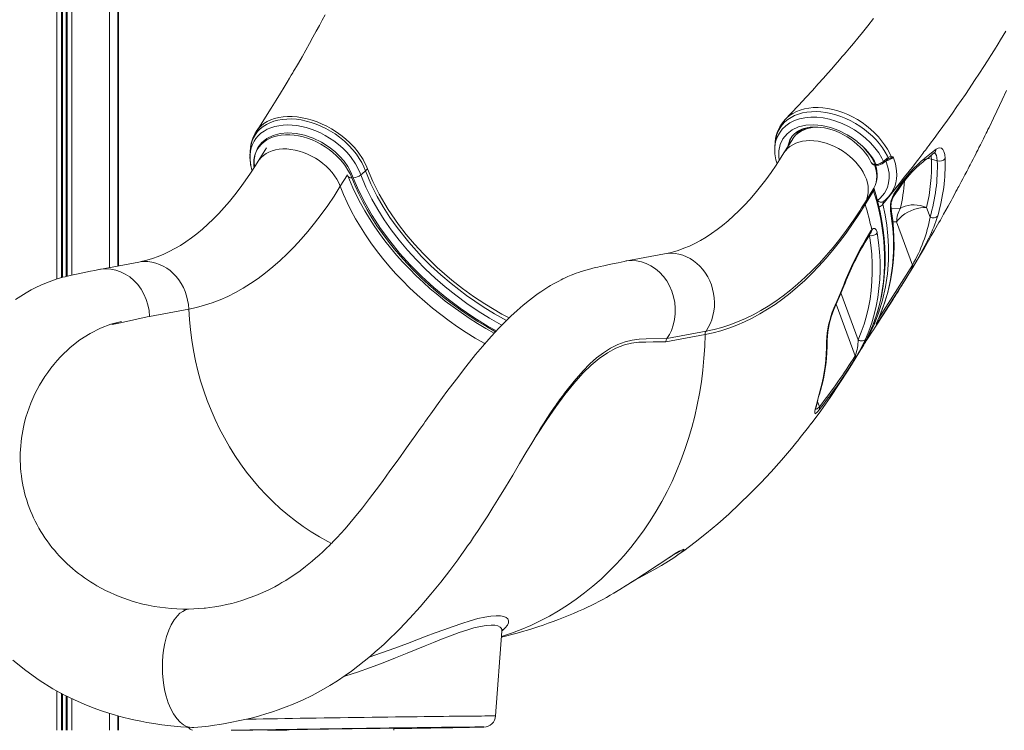
# Model space of a CAD drawing. Units: millimetres. Extents: x -9899 to 16306, y -7049 to 3040.
# Drawn here: x -9219 to -8390, y -297 to 301 of the extents above; entities that cross this region are included whole.
import ezdxf

# ---------------------------------------------------------------- set-up
doc = ezdxf.new("R2010")
doc.units = ezdxf.units.MM

msp = doc.modelspace()

# ---------------------------------------------------------------- linework, layer by layer
at = {"color": 8, "linetype": 'Continuous', "lineweight": 15}
for p, q in [((-9187.99, 577.12), (-9187.99, 82.25)), ((-9184.09, 576.13), (-9184.09, 83.38)), ((-9183.15, 575.96), (-9183.15, 83.64)), ((-9180.03, 575.54), (-9180.03, 84.42)), ((-9179.09, 575.46), (-9179.09, 84.63)), ((-9175.19, 575.32), (-9175.19, 85.49)), ((-9143.59, 575.33), (-9143.59, 91.92)), ((-8486.21, 183.86), (-8487.74, 183.3)), ((-8949.35, 160.32), (-8943.34, 170.03)), ((-8484.16, 130.4), (-8481, 130.41)), ((-8504.11, 118.89), (-8503.79, 118.8)), ((-8513.44, 31.02), (-8527.88, 70.56)), ((-8531.87, 61.19), (-8515.98, 17.68)), ((-8495.7, 50.31), (-8495.47, 50.72)), ((-8546, -25.22), (-8547.62, -20.77)), ((-9187.99, -264.18), (-9187.99, -297.46)), ((-9184.09, -266.34), (-9184.09, -297.46)), ((-9183.15, -266.86), (-9183.15, -297.46)), ((-9180.03, -268.47), (-9180.03, -297.46)), ((-9179.09, -268.93), (-9179.09, -297.46)), ((-9175.19, -270.86), (-9175.19, -297.46)), ((-9143.59, -283.24), (-9143.59, -297.46))]:
    msp.add_line(p, q, dxfattribs=at)
at = {"color": 7, "linetype": 'Continuous', "lineweight": 15}
for p, q in [((-9136.59, 575.54), (-9136.59, 93.22)), ((-9135.99, 467.1), (-9135.99, 93.33)), ((-8568.74, 199.82), (-8575.83, 188.35)), ((-8568.64, 199.97), (-8568.74, 199.82)), ((-9011.33, 192.7), (-9018.31, 181.42)), ((-8491.99, 181.31), (-8489.34, 183.6)), ((-8489.34, 183.6), (-8488.07, 184.43)), ((-8485.59, 185.47), (-8485.26, 185.43)), ((-8451.74, 183.04), (-8446.75, 181.66)), ((-8926.38, 175.07), (-8928.13, 173.23)), ((-8498.97, 178.74), (-8498.24, 178.76)), ((-8498.17, 177.98), (-8497.44, 178)), ((-8507.28, 147.16), (-8500.19, 158.62)), ((-8483.3, 153.68), (-8479.75, 158.91)), ((-8500.33, 156.37), (-8507.42, 144.9)), ((-8486.67, 152.8), (-8486.95, 152.43)), ((-8452.83, 134.45), (-8455.78, 142.52)), ((-8481, 130.41), (-8467.72, 94.03)), ((-8505.87, 117.58), (-8502.58, 122.88)), ((-8502.58, 122.88), (-8501.99, 123.71)), ((-8676.41, 103.44), (-8709.43, 97.3)), ((-9118.88, 96.51), (-9151.91, 90.38)), ((-9076.84, 56.96), (-9109.78, 50.83)), ((-8642.25, 35.59), (-8675.2, 29.47)), ((-8674.32, 32.32), (-8641.37, 38.44)), ((-9184.54, 17.11), (-9184.79, 16.85)), ((-8519.06, 10.01), (-8511.97, 21.48)), ((-8515.98, 17.68), (-8515.69, 18.25)), ((-8515.43, 16.25), (-8516.06, 15.22)), ((-8545.27, -11.44), (-8545.23, -11.31)), ((-8545.27, -11.44), (-8545.27, -11.44)), ((-9215.74, -94.45), (-9216.15, -92.6)), ((-9191.96, -143.5), (-9194.14, -140.7)), ((-9194.14, -140.7), (-9194.14, -140.7)), ((-9115.63, -191.18), (-9123.65, -188.99)), ((-9077.05, -195.43), (-9063.84, -194.67)), ((-8818.52, -285.41), (-8813.29, -214.04)), ((-9136.59, -285.28), (-9136.59, -297.46)), ((-9135.99, -285.44), (-9135.99, -297.46)), ((-8994.17, -297.01), (-8994.17, -297.46)), ((-8904.16, -297.46), (-8904.18, -295.75)), ((-8849.19, -294.97), (-8849.19, -294.93))]:
    msp.add_line(p, q, dxfattribs=at)
at = {"color": 7, "linetype": 'Continuous', "lineweight": 15, "flags": 128}
for points in [[(-8962.1, 304.63), (-8964.46, 300.16), (-8966.87, 295.63), (-8969.48, 290.8), (-8972.28, 285.68), (-8975.22, 280.37), (-8978.28, 274.91), (-8981.45, 269.32), (-8984.5, 264), (-8986.17, 261.14), (-8987.52, 258.82), (-8988.55, 257.07), (-8989.35, 255.71), (-8990.51, 253.74), (-8992.03, 251.18), (-8993.91, 248.02), (-8996.53, 243.67), (-8999.65, 238.55), (-9003.28, 232.65), (-9007.44, 225.98), (-9012.15, 218.54), (-9017.43, 210.34), (-9019.98, 206.45)], [(-8500.47, 301.4), (-8505.22, 295.43), (-8509.76, 289.81), (-8513.64, 285.06), (-8517.34, 280.59), (-8520.66, 276.62), (-8523.47, 273.3), (-8525.25, 271.2), (-8526.72, 269.47), (-8527.91, 268.09), (-8529.09, 266.71), (-8530.77, 264.76), (-8532.96, 262.24), (-8535.66, 259.14), (-8538.89, 255.47), (-8542.66, 251.23), (-8546.97, 246.42), (-8551.85, 241.04), (-8557.31, 235.1), (-8563.37, 228.6), (-8570.05, 221.54), (-8574.58, 216.83)], [(-8486.94, 152.43), (-8483.93, 156.11), (-8478.81, 162.46), (-8474.28, 168.15), (-8470.32, 173.18), (-8466.91, 177.55), (-8464.49, 180.68), (-8462.44, 183.35), (-8460.75, 185.55), (-8459.72, 186.9), (-8458.9, 187.99), (-8457.99, 189.18), (-8457.44, 189.91), (-8456.75, 190.82), (-8455.9, 191.95), (-8454.88, 193.3), (-8453.7, 194.88), (-8452.35, 196.68), (-8449.47, 200.57), (-8446.06, 205.21), (-8442.13, 210.6), (-8438.2, 216.06), (-8434.11, 221.82), (-8430.24, 227.35), (-8426.59, 232.62), (-8423.15, 237.64), (-8419.92, 242.4), (-8415.38, 249.2), (-8411.3, 255.41), (-8407.66, 261.01), (-8404.45, 266.02), (-8401.62, 270.5), (-8398.7, 275.15), (-8395.61, 280.14), (-8393.5, 283.59), (-8391.32, 287.19), (-8389.06, 290.93)], [(-8509.42, 26.05), (-8508.25, 27.81), (-8507.29, 29.25), (-8506.61, 30.27), (-8503.82, 34.47), (-8502.87, 35.9), (-8501.75, 37.6), (-8500.45, 39.58), (-8498.98, 41.84), (-8497.46, 44.17), (-8496.21, 46.08), (-8494.52, 48.69), (-8492.32, 52.1), (-8489.86, 55.94), (-8487.82, 59.14), (-8486.16, 61.76), (-8484.72, 64.03), (-8484, 65.17), (-8483.27, 66.33), (-8482.33, 67.84), (-8481.14, 69.74), (-8479.78, 71.91), (-8478.64, 73.74), (-8477.65, 75.34), (-8476.75, 76.8), (-8475.59, 78.67), (-8474.19, 80.95), (-8471.54, 85.28), (-8469.39, 88.82), (-8467.5, 91.96), (-8465.42, 95.41), (-8462.7, 99.98), (-8460.18, 104.22), (-8457.57, 108.66), (-8454.29, 114.29), (-8451.82, 118.56), (-8449.39, 122.79), (-8446.54, 127.8), (-8445.37, 129.86), (-8444.2, 131.94), (-8442.96, 134.13), (-8441.46, 136.83), (-8439.51, 140.32), (-8437.74, 143.53), (-8436.28, 146.17), (-8435.22, 148.11), (-8433.97, 150.39), (-8432.36, 153.35), (-8431.03, 155.82), (-8430.05, 157.63), (-8429.36, 158.92), (-8428.63, 160.27), (-8427.82, 161.79), (-8426.63, 164.02), (-8425.2, 166.72), (-8423.49, 169.96), (-8422.03, 172.74), (-8420.8, 175.09), (-8419.89, 176.83), (-8419.03, 178.5), (-8417.93, 180.62), (-8416.63, 183.14), (-8415.46, 185.42), (-8414.44, 187.44), (-8413.65, 188.98), (-8412.75, 190.76), (-8411.71, 192.82), (-8410.51, 195.19), (-8409.14, 197.93), (-8407.94, 200.33), (-8406.7, 202.84), (-8405.67, 204.93), (-8404.89, 206.51), (-8404.15, 208.02), (-8403.23, 209.91), (-8399.44, 217.73), (-8396.59, 223.67), (-8392.21, 232.98), (-8388.57, 240.84)], [(-8579.67, 182.33), (-8580.06, 184.33), (-8580.14, 190.06), (-8579, 195.55), (-8576.72, 200.33), (-8573.24, 204.54), (-8568.88, 207.81), (-8563.49, 210.25), (-8557.52, 211.66), (-8550.81, 212.07), (-8543.93, 211.46), (-8536.67, 209.81), (-8529.64, 207.26), (-8522.64, 203.73), (-8518.32, 201), (-8514.19, 197.92), (-8514.12, 197.86)], [(-8569.78, 201.18), (-8568.85, 202.55), (-8567.34, 204.23), (-8565.58, 205.71), (-8563.59, 206.99), (-8561.4, 208.06), (-8559.02, 208.92), (-8556.46, 209.56), (-8553.75, 209.99), (-8550.89, 210.19), (-8547.91, 210.16), (-8544.83, 209.91), (-8541.67, 209.43), (-8538.46, 208.71), (-8535.23, 207.77), (-8532, 206.61), (-8528.79, 205.24), (-8525.64, 203.67), (-8522.57, 201.9), (-8519.6, 199.96), (-8516.77, 197.86), (-8514.09, 195.62), (-8511.59, 193.26), (-8509.29, 190.79), (-8507.19, 188.25), (-8505.33, 185.65), (-8503.7, 183.02), (-8502.33, 180.38), (-8502.18, 180.06)], [(-8938.33, 167.57), (-8940.39, 172.28), (-8942.98, 176.95), (-8946.16, 181.46), (-8949.84, 185.66), (-8954.01, 189.61), (-8958.56, 193.22), (-8965.12, 197.4), (-8972.08, 200.78), (-8979.28, 203.26), (-8986.48, 204.77), (-8993.41, 205.24), (-8999.95, 204.69), (-9005.89, 203.12), (-9011.07, 200.58), (-9015.33, 197.15), (-9018.56, 192.93), (-9020.44, 188.75)], [(-9020.44, 188.75), (-9019.16, 191.27), (-9017.57, 193.61), (-9015.68, 195.74), (-9013.5, 197.63), (-9011.04, 199.29), (-9008.34, 200.69), (-9005.41, 201.83), (-9002.27, 202.69), (-8998.96, 203.26), (-8995.49, 203.55), (-8991.89, 203.55), (-8988.19, 203.27), (-8984.43, 202.69), (-8980.64, 201.83), (-8976.83, 200.7), (-8973.05, 199.29), (-8969.32, 197.64), (-8965.68, 195.74), (-8962.15, 193.61), (-8958.76, 191.28), (-8955.54, 188.75), (-8952.52, 186.06), (-8949.71, 183.21), (-8947.15, 180.24), (-8944.85, 177.16), (-8942.83, 174.01), (-8941.1, 170.8), (-8939.69, 167.57)], [(-8583.34, 196.34), (-8583.43, 194.67), (-8583.55, 192.61)], [(-8583.24, 197.55), (-8583.26, 197.42), (-8583.3, 196.35)], [(-8457.12, 184.11), (-8453.08, 187.22), (-8447.75, 191.45)], [(-8447.75, 191.45), (-8446.13, 192.44), (-8444.61, 192.75), (-8443.24, 192.34), (-8442.08, 191.27), (-8441.16, 189.53), (-8440.54, 187.19), (-8440.19, 183.58)], [(-9025.09, 190.31), (-9025.17, 188.75), (-9025.29, 186.36)], [(-8575.83, 188.35), (-8578.09, 184.76), (-8582.39, 178.18), (-8586.74, 171.86), (-8591.15, 165.81), (-8595.6, 160.04), (-8600.08, 154.54), (-8604.6, 149.32), (-8609.15, 144.38), (-8613.72, 139.71), (-8618.31, 135.32), (-8622.92, 131.21), (-8627.54, 127.38), (-8632.16, 123.82), (-8636.8, 120.53), (-8641.44, 117.51), (-8646.09, 114.76), (-8650.74, 112.28), (-8655.42, 110.06), (-8660.11, 108.11), (-8664.83, 106.42), (-8669.6, 104.99), (-8674.4, 103.84), (-8676.41, 103.44)], [(-8491.97, 180.12), (-8491.3, 180.7), (-8489.32, 182.41)], [(-8488.46, 182.98), (-8487.87, 183.25), (-8487.82, 183.26)], [(-8488.07, 184.43), (-8487, 184.99), (-8485.59, 185.47)], [(-8485.26, 185.43), (-8483.87, 185.01), (-8483.87, 185)], [(-8449.18, 188.46), (-8448.88, 188.69), (-8448.78, 188.74)], [(-9018.31, 181.42), (-9020.56, 177.83), (-9024.86, 171.25), (-9029.22, 164.93), (-9033.62, 158.89), (-9038.07, 153.11), (-9042.56, 147.62), (-9047.08, 142.39), (-9051.63, 137.45), (-9056.2, 132.78), (-9060.79, 128.4), (-9065.4, 124.29), (-9070.01, 120.45), (-9074.64, 116.89), (-9079.27, 113.6), (-9083.91, 110.59), (-9088.56, 107.84), (-9093.22, 105.36), (-9097.89, 103.14), (-9102.59, 101.18), (-9107.31, 99.49), (-9112.07, 98.07), (-9116.88, 96.91), (-9118.88, 96.51)], [(-8926.88, 176.37), (-8926.88, 176.37), (-8926.38, 175.07)], [(-8497.09, 148.34), (-8494.75, 150.31), (-8491.25, 154.51), (-8488.82, 159.37), (-8487.78, 163.12), (-8487.31, 167.1), (-8487.41, 171.25), (-8488.32, 176.52), (-8490.07, 181.87)], [(-8942.98, 169.12), (-8941.6, 165.65), (-8938.78, 159.13), (-8935.69, 152.62), (-8932.33, 146.15), (-8928.71, 139.71), (-8924.84, 133.33), (-8920.71, 127), (-8916.35, 120.73), (-8911.74, 114.55), (-8906.91, 108.45), (-8901.85, 102.44), (-8896.58, 96.54), (-8891.1, 90.75), (-8885.42, 85.08), (-8879.55, 79.53), (-8873.5, 74.12), (-8867.27, 68.86), (-8860.88, 63.74), (-8854.33, 58.79), (-8847.64, 54), (-8840.82, 49.38), (-8833.87, 44.94), (-8826.8, 40.69), (-8819.74, 36.7)], [(-8932.04, 169.92), (-8930.94, 170.85), (-8928.13, 173.23)], [(-8949.35, 160.32), (-8954.56, 152.13), (-8959.89, 144.23), (-8965.32, 136.64), (-8970.86, 129.36), (-8976.51, 122.39), (-8982.24, 115.74), (-8988.07, 109.41), (-8993.99, 103.41), (-8999.99, 97.74), (-9006.08, 92.41), (-9012.23, 87.42), (-9018.46, 82.77), (-9024.75, 78.47), (-9031.1, 74.53), (-9037.5, 70.93), (-9043.96, 67.7), (-9050.46, 64.82), (-9057.01, 62.31), (-9063.59, 60.16), (-9070.2, 58.37), (-9076.84, 56.96)], [(-8505.67, 32.93), (-8504.22, 35.85), (-8501.59, 41.9), (-8499.23, 48.1), (-8497.16, 54.43), (-8495.37, 60.89), (-8493.86, 67.48), (-8492.65, 74.18), (-8491.73, 80.99), (-8491.1, 87.9), (-8490.76, 94.9), (-8490.72, 102), (-8490.97, 109.17), (-8491.51, 116.41), (-8492.34, 123.71), (-8493.47, 131.06), (-8494.89, 138.46), (-8496.6, 145.9), (-8498.59, 153.36), (-8500.01, 158.11)], [(-8483.65, 151.61), (-8481.16, 155.28), (-8480.11, 156.85)], [(-8507.42, 144.9), (-8512.68, 136.63), (-8518.05, 128.64), (-8523.53, 120.94), (-8529.1, 113.54), (-8534.78, 106.43), (-8540.55, 99.64), (-8546.41, 93.15), (-8552.35, 86.98), (-8558.38, 81.13), (-8564.48, 75.6), (-8570.66, 70.39), (-8576.91, 65.52), (-8583.22, 60.98), (-8589.6, 56.78), (-8596.03, 52.92), (-8602.51, 49.4), (-8609.04, 46.22), (-8615.62, 43.4), (-8622.23, 40.92), (-8628.87, 38.79), (-8635.55, 37.01), (-8642.25, 35.59)], [(-8495.47, 50.73), (-8493.05, 56.61), (-8490.8, 62.88), (-8488.83, 69.27), (-8487.16, 75.79), (-8485.78, 82.42), (-8484.68, 89.16), (-8483.88, 96), (-8483.37, 102.94), (-8483.15, 109.98), (-8483.23, 117.1), (-8483.6, 124.31), (-8484.27, 131.6), (-8485.23, 138.96), (-8485.63, 141.32)], [(-8455.78, 142.52), (-8458.35, 142.43), (-8461.03, 142.09), (-8463.76, 141.51), (-8466.49, 140.7), (-8469.15, 139.67), (-8471.69, 138.45), (-8474.07, 137.06), (-8476.23, 135.53), (-8478.13, 133.89), (-8479.73, 132.17), (-8481, 130.41)], [(-8455.78, 142.52), (-8458.31, 143.45), (-8460.93, 144.13), (-8463.6, 144.56), (-8466.27, 144.72), (-8468.88, 144.61), (-8471.4, 144.24), (-8473.77, 143.6), (-8475.95, 142.72), (-8477.9, 141.61)], [(-8495.7, 50.31), (-8491.71, 60.47), (-8488.51, 71.02), (-8486.1, 81.91), (-8484.47, 93.43), (-8483.68, 105.27), (-8483.75, 117.34), (-8484.21, 124.88), (-8486.03, 139.62)], [(-8501.99, 123.71), (-8500.61, 124.84), (-8499.29, 124.87), (-8498.17, 123.8), (-8497.41, 121.72), (-8497.3, 121.12)], [(-8513.44, 31.02), (-8510.75, 37.59), (-8508.39, 44.32), (-8506.38, 51.21), (-8504.7, 58.26), (-8503.37, 65.44), (-8502.39, 72.75), (-8501.75, 80.18), (-8501.46, 87.73), (-8501.52, 95.37), (-8501.93, 103.1), (-8502.69, 110.91), (-8503.79, 118.8)], [(-8497.3, 121.12), (-8496.17, 113.1), (-8495.41, 105.14), (-8494.99, 97.27), (-8494.93, 89.49), (-8495.22, 81.82), (-8495.87, 74.25), (-8496.87, 66.81), (-8498.23, 59.5), (-8499.93, 52.33), (-8501.98, 45.31), (-8504.38, 38.46), (-8507.12, 31.78)], [(-8506.18, 115.58), (-8503.86, 119.29), (-8502.89, 120.88)], [(-8502.88, 120.87), (-8502.8, 121), (-8502.67, 121.18)], [(-8710.23, 97.15), (-8715.43, 96.03), (-8720.05, 95.03), (-8724.09, 94.15), (-8727.55, 93.4), (-8730.43, 92.77), (-8732.61, 92.29), (-8734.27, 91.92), (-8735.47, 91.65), (-8736.77, 91.35), (-8738.33, 90.98), (-8740.73, 90.35), (-8743.48, 89.56), (-8746.57, 88.59), (-8748.87, 87.8), (-8750.85, 87.09), (-8752.78, 86.35), (-8755.04, 85.44), (-8757.63, 84.34), (-8760.04, 83.25), (-8761.88, 82.38), (-8763.31, 81.68), (-8765.42, 80.61), (-8768.15, 79.16), (-8770.49, 77.85), (-8772.33, 76.78), (-8773.81, 75.89), (-8775.44, 74.89), (-8777.98, 73.27), (-8780.5, 71.59), (-8782.74, 70.05), (-8784.84, 68.55), (-8790.11, 64.58), (-8795.3, 60.38), (-8800.48, 55.88), (-8805.8, 50.97), (-8810.79, 46.09), (-8815.2, 41.56), (-8819.45, 37.02), (-8824.21, 31.74), (-8829.5, 25.64), (-8835.34, 18.65), (-8843.5, 8.52), (-8851.55, -1.87), (-8859.51, -12.45), (-8863.23, -17.49), (-8866.92, -22.53), (-8870.31, -27.21), (-8873.16, -31.17), (-8875.47, -34.39), (-8876.78, -36.22), (-8877.84, -37.7), (-8879.1, -39.46), (-8880.7, -41.7), (-8882.65, -44.44), (-8885.74, -48.78), (-8889.45, -54.01), (-8893.54, -59.77), (-8900.64, -69.74), (-8907.45, -79.23), (-8913.87, -88.08), (-8919.07, -95.15), (-8924.6, -102.5), (-8930.64, -110.28), (-8937.2, -118.41), (-8941.13, -123.09), (-8945.22, -127.8), (-8948.92, -131.92), (-8951.99, -135.22), (-8953.34, -136.64), (-8954.5, -137.85), (-8955.48, -138.86), (-8956.26, -139.66), (-8957.12, -140.52), (-8958.5, -141.91), (-8960.93, -144.29), (-8964.02, -147.23), (-8967.1, -150.06), (-8970.09, -152.71), (-8972.97, -155.18), (-8975.76, -157.48), (-8978.46, -159.63), (-8983.15, -163.18), (-8987.5, -166.27), (-8991.43, -168.91), (-8995.16, -171.27), (-8998.37, -173.19), (-9001.13, -174.78), (-9004.52, -176.63), (-9008.9, -178.87), (-9014.6, -181.55), (-9020.3, -183.97), (-9025.92, -186.12), (-9031.28, -187.94), (-9036.75, -189.59), (-9040.67, -190.65), (-9044.99, -191.69), (-9049.71, -192.68), (-9054.77, -193.58), (-9059.21, -194.21), (-9062.67, -194.58), (-9063.84, -194.68)], [(-8674.31, 32.33), (-8672.32, 35.58), (-8670.63, 39.06), (-8669.04, 43.48), (-8667.95, 48.11), (-8667.37, 52.89), (-8667.31, 57.75), (-8667.76, 62.61), (-8668.73, 67.41), (-8670.2, 72.06), (-8672.14, 76.5), (-8674.53, 80.67), (-8677.33, 84.49), (-8680.5, 87.92), (-8684, 90.91), (-8687.76, 93.4), (-8691.74, 95.36), (-8695.87, 96.76), (-8700.09, 97.59), (-8704.34, 97.82), (-8708.56, 97.46), (-8710.21, 97.07)], [(-8467.8, 91.56), (-8471.61, 85.32), (-8487.02, 60.82), (-8496.84, 45.82)], [(-9152.51, 90.27), (-9155.93, 89.55), (-9159.54, 88.8), (-9163.34, 88), (-9167.31, 87.16), (-9171.26, 86.33), (-9174.06, 85.73), (-9176.58, 85.18), (-9178.83, 84.69), (-9180.8, 84.24), (-9182.85, 83.73), (-9187.62, 82.38), (-9192.14, 80.89), (-9196.63, 79.2), (-9201.35, 77.21), (-9205.56, 75.22), (-9209.49, 73.19), (-9213.76, 70.79), (-9218.3, 67.99), (-9222.61, 65.11)], [(-9109.78, 50.83), (-9110.24, 55.7), (-9111.21, 60.49), (-9112.68, 65.14), (-9114.62, 69.58), (-9117.01, 73.75), (-9119.82, 77.58), (-9122.99, 81), (-9126.48, 83.99), (-9130.24, 86.48), (-9134.22, 88.44), (-9138.35, 89.84), (-9142.57, 90.66), (-9146.83, 90.89), (-9151.04, 90.53), (-9152.49, 90.19)], [(-8533.84, 57.62), (-8530.25, 66.01), (-8525.56, 77.4)], [(-8533.79, 56.69), (-8528.26, 69.62), (-8525.5, 76.41)], [(-9133.38, 46.45), (-9136.92, 45.66), (-9140.43, 44.55), (-9141.6, 44.05), (-9141.63, 44.02), (-9141.64, 44.01), (-9141.64, 44.01), (-9141.64, 44), (-9141.64, 44), (-9141.64, 44), (-9141.64, 44), (-9141.63, 43.99), (-9141.61, 43.98), (-9141.52, 43.98), (-9141.18, 44.02), (-9139.8, 44.29), (-9134.29, 45.47), (-9111.91, 50.37), (-9109.78, 50.83)], [(-8496.84, 45.82), (-8497.65, 44.67), (-8498.06, 44.21), (-8498.15, 44.25), (-8498.09, 44.56), (-8497.77, 45.46), (-8497.22, 46.78), (-8496.53, 48.41), (-8495.7, 50.31)], [(-9133.38, 46.45), (-9142.35, 44.23), (-9151.21, 40.93), (-9159.95, 36.54), (-9168.43, 31.12), (-9176.67, 24.63), (-9184.54, 17.11)], [(-8505.01, 33.65), (-8505.11, 33.45), (-8508.29, 28.16)], [(-8674.32, 32.32), (-8674.96, 30.99), (-8675.2, 29.47)], [(-8507.12, 31.78), (-8507.58, 31.22), (-8508.19, 30.77), (-8508.93, 30.45), (-8509.76, 30.27), (-8510.67, 30.24), (-8511.61, 30.36), (-8512.54, 30.62), (-8513.44, 31.02)], [(-8553.13, -39.7), (-8552.93, -39.44), (-8544.89, -28.59), (-8537.01, -17.45), (-8529.3, -6.02), (-8521.75, 5.69), (-8519.06, 10.01)], [(-8546.22, -27.88), (-8547.47, -29.39), (-8548.45, -30.4), (-8549.15, -30.94), (-8549.62, -31.07), (-8549.97, -30.54), (-8549.91, -29.26), (-8549.51, -27.17), (-8548.85, -24.51), (-8548.01, -21.39), (-8546.71, -16.69), (-8545.27, -11.44)], [(-9072.52, -295.16), (-9065.92, -294.52), (-9060.12, -293.84), (-9055.12, -293.17), (-9050.92, -292.55), (-9047.52, -292), (-9044.7, -291.52), (-9031, -288.75), (-9026.7, -287.73), (-9022.1, -286.57), (-9017.19, -285.22), (-9011.97, -283.68), (-9006.48, -281.94), (-9001.49, -280.23), (-8994.91, -277.79), (-8988.85, -275.35), (-8981.17, -271.98), (-8973.08, -268.06), (-8965.34, -263.95), (-8958.1, -259.76), (-8951.69, -255.74), (-8945.18, -251.36), (-8939.9, -247.6), (-8934.54, -243.57), (-8929.09, -239.27), (-8923.95, -235.03), (-8919.8, -231.47), (-8916.62, -228.65), (-8914.67, -226.89), (-8912.43, -224.84), (-8909.75, -222.33), (-8906.65, -219.37), (-8903.14, -215.94), (-8899.44, -212.23), (-8890.81, -203.22), (-8881.98, -193.45), (-8873.05, -183.02), (-8864.67, -172.69), (-8857.17, -163.02), (-8850.47, -154.02), (-8847.16, -149.46), (-8844.37, -145.55), (-8842.08, -142.28), (-8839.81, -139.03), (-8837.05, -135), (-8833.82, -130.21), (-8829.5, -123.69), (-8825.11, -116.91), (-8820.8, -110.11), (-8816.56, -103.3), (-8810.25, -92.96), (-8804.1, -82.68), (-8798.37, -73.01), (-8793.06, -64.05), (-8788.18, -55.86), (-8783.59, -48.26), (-8780.93, -43.91), (-8778.17, -39.48), (-8775.31, -34.98), (-8772.35, -30.44), (-8769.29, -25.9), (-8767.7, -23.63)], [(-8562.09, -51.21), (-8555.12, -42.32), (-8553.14, -39.69)], [(-8664.19, -149.21), (-8660.13, -146.31), (-8650.51, -139.04), (-8641.01, -131.48), (-8631.63, -123.63), (-8622.37, -115.48), (-8613.23, -107.03), (-8604.21, -98.28), (-8595.33, -89.23), (-8586.57, -79.87), (-8577.95, -70.22), (-8569.46, -60.26), (-8564.99, -54.76)], [(-8564.97, -54.79), (-8564.23, -53.88), (-8562.09, -51.21)], [(-8704.61, -173.12), (-8702.02, -171.48), (-8698.3, -169.09), (-8694.62, -166.69), (-8690.99, -164.32), (-8687.44, -161.98), (-8684, -159.7), (-8680.78, -157.56), (-8677.8, -155.59), (-8675.04, -153.78), (-8672.48, -152.12), (-8670.17, -150.65), (-8668.14, -149.39), (-8666.37, -148.32), (-8664.89, -147.46), (-8663.84, -146.88), (-8663.09, -146.5), (-8662.62, -146.28), (-8662.42, -146.2), (-8662.44, -146.2)], [(-8662.04, -147.52), (-8662.48, -147.91), (-8665.03, -149.86), (-8668.62, -152.37), (-8673.09, -155.26), (-8678.79, -158.71), (-8685.3, -162.44), (-8692.1, -166.14), (-8697.62, -169.03)], [(-8718.94, -181.92), (-8716.99, -180.76), (-8713.26, -178.51), (-8709.52, -176.21), (-8705.77, -173.86), (-8704.61, -173.12)], [(-8700.98, -170.79), (-8700.83, -170.72), (-8697.67, -169.09)], [(-9077.05, -195.43), (-9079.56, -196.16), (-9081.96, -197.37), (-9084.26, -199.03), (-9086.43, -201.13), (-9089.12, -204.55), (-9091.54, -208.61), (-9093.67, -213.26), (-9095.48, -218.43), (-9096.95, -224.06), (-9098.05, -230.07), (-9098.62, -234.8), (-9098.95, -239.68), (-9099.04, -244.69), (-9098.88, -249.8), (-9098.46, -254.87), (-9097.8, -259.74), (-9096.91, -264.39), (-9095.82, -268.81), (-9094.06, -274.29), (-9091.98, -279.26), (-9089.61, -283.65), (-9087, -287.42), (-9084.17, -290.51), (-9081.15, -292.87), (-9078.78, -294.12), (-9076.35, -294.91), (-9073.85, -295.21), (-9072.52, -295.1)], [(-8813.27, -214.04), (-8813.26, -213.78), (-8813.12, -213.05), (-8812.98, -212.63), (-8812.91, -212.49), (-8812.92, -212.49)], [(-9224.82, -238.4), (-9213.93, -247.18), (-9202.69, -255.21), (-9191.16, -262.43), (-9181.97, -267.51), (-9173.12, -271.88), (-9164.9, -275.52), (-9157.35, -278.52), (-9150.37, -281.03), (-9144.12, -283.08), (-9138.62, -284.72), (-9132.66, -286.36), (-9125.54, -288.11), (-9121.61, -288.99), (-9117.3, -289.88), (-9112.21, -290.84), (-9106.3, -291.84), (-9099.57, -292.82), (-9091.99, -293.74), (-9083.58, -294.55), (-9074.31, -295.19)], [(-8828.55, -294.66), (-8828.81, -294.66), (-8829.55, -294.65), (-8830.65, -294.65), (-8832.09, -294.65), (-8833.88, -294.66), (-8836, -294.67), (-8838.46, -294.69), (-8841.24, -294.71), (-8844.34, -294.74), (-8847.75, -294.77), (-8851.45, -294.81), (-8855.44, -294.85), (-8859.7, -294.9), (-8864.23, -294.95), (-8869.01, -295), (-8874.02, -295.06), (-8879.25, -295.12), (-8884.69, -295.19), (-8890.31, -295.26), (-8896.11, -295.34), (-8902.07, -295.41), (-8908.16, -295.49), (-8914.37, -295.57), (-8920.69, -295.66), (-8927.09, -295.74), (-8933.55, -295.83), (-8940.06, -295.92), (-8946.59, -296.01), (-8953.14, -296.1), (-8959.67, -296.2), (-8966.17, -296.29), (-8972.62, -296.39), (-8979.01, -296.48), (-8985.3, -296.57), (-8991.49, -296.67), (-8997.55, -296.76), (-9003.48, -296.85), (-9009.24, -296.94), (-9014.83, -297.03), (-9020.22, -297.11), (-9025.41, -297.2), (-9030.37, -297.28), (-9035.1, -297.36), (-9039.57, -297.43), (-9041.09, -297.46)], [(-8999.38, -296.85), (-9004.48, -296.93), (-9009.39, -297.01), (-9014.09, -297.08), (-9018.56, -297.16), (-9022.79, -297.23), (-9026.75, -297.3), (-9030.45, -297.36), (-9033.86, -297.42), (-9035.9, -297.46)], [(-9035.61, -297.46), (-9034.56, -297.44), (-9031.32, -297.38), (-9027.8, -297.32), (-9024, -297.25), (-9019.94, -297.18), (-9015.63, -297.11), (-9011.09, -297.04), (-9006.33, -296.96), (-9001.37, -296.88), (-8996.23, -296.8), (-8990.92, -296.72), (-8985.46, -296.64), (-8979.88, -296.55)], [(-8994.17, -297.26), (-8998.67, -297.31), (-9003.73, -297.38), (-9008.6, -297.44), (-9010.49, -297.46)], [(-9010.21, -297.46), (-9006.7, -297.42), (-9001.68, -297.36), (-8996.48, -297.29), (-8994.17, -297.26)], [(-9005.02, -297.46), (-9002.24, -297.42), (-8996.29, -297.35), (-8994.17, -297.32)], [(-8904.18, -295.99), (-8898.97, -295.91), (-8893.87, -295.83), (-8888.96, -295.75), (-8884.27, -295.68), (-8879.8, -295.6), (-8875.57, -295.53), (-8871.6, -295.46), (-8867.91, -295.4), (-8864.5, -295.34), (-8861.39, -295.28), (-8858.59, -295.23), (-8856.1, -295.18), (-8853.94, -295.13), (-8852.12, -295.09), (-8850.64, -295.05), (-8849.5, -295.02), (-8848.71, -294.99), (-8848.28, -294.97), (-8848.2, -294.95), (-8848.48, -294.94), (-8849.11, -294.93), (-8850.09, -294.93), (-8851.42, -294.93), (-8853.09, -294.94), (-8855.1, -294.95), (-8857.44, -294.97), (-8860.1, -294.99), (-8863.08, -295.02), (-8866.35, -295.05), (-8869.92, -295.09), (-8873.77, -295.13), (-8877.88, -295.18), (-8882.24, -295.23), (-8886.84, -295.28), (-8891.66, -295.34), (-8896.68, -295.4), (-8901.88, -295.47), (-8907.25, -295.54), (-8912.77, -295.61), (-8918.41, -295.68), (-8924.16, -295.76), (-8930, -295.84), (-8935.91, -295.92), (-8941.86, -296), (-8947.84, -296.08), (-8953.83, -296.17), (-8959.8, -296.25), (-8965.73, -296.34), (-8971.6, -296.43), (-8977.39, -296.51), (-8983.09, -296.6), (-8988.67, -296.68), (-8994.1, -296.76), (-8999.38, -296.85)], [(-8962.99, -296.46), (-8966.72, -296.51), (-8970.32, -296.57), (-8973.74, -296.62), (-8976.98, -296.67), (-8980, -296.72), (-8982.78, -296.77), (-8985.29, -296.81), (-8987.52, -296.86), (-8989.45, -296.89), (-8991.07, -296.92), (-8992.36, -296.95), (-8993.31, -296.98), (-8993.91, -297), (-8994.16, -297.01), (-8994.17, -297.01)], [(-8979.88, -296.55), (-8974.19, -296.47), (-8968.41, -296.38), (-8962.56, -296.3), (-8956.67, -296.21), (-8950.75, -296.13), (-8944.82, -296.04), (-8938.91, -295.96), (-8933.04, -295.88), (-8927.22, -295.8), (-8921.48, -295.73), (-8915.84, -295.65), (-8910.31, -295.58), (-8904.92, -295.51), (-8899.69, -295.44), (-8894.63, -295.38), (-8889.76, -295.32), (-8885.1, -295.27), (-8880.66, -295.22), (-8876.47, -295.17), (-8872.53, -295.12), (-8868.86, -295.09), (-8865.48, -295.05), (-8862.38, -295.02), (-8859.59, -295), (-8857.12, -294.98), (-8854.97, -294.96), (-8853.15, -294.95), (-8851.67, -294.95), (-8850.53, -294.95), (-8849.73, -294.95), (-8849.29, -294.96), (-8849.2, -294.98), (-8849.46, -295), (-8850.06, -295.02), (-8851.02, -295.05), (-8852.32, -295.08), (-8853.96, -295.12), (-8855.94, -295.17), (-8858.24, -295.21), (-8860.87, -295.26), (-8863.8, -295.32), (-8867.03, -295.38), (-8870.55, -295.44), (-8874.35, -295.51), (-8878.41, -295.58), (-8882.72, -295.65), (-8887.26, -295.72), (-8892.02, -295.8), (-8896.99, -295.88), (-8902.13, -295.96), (-8904.18, -295.99)], [(-8904.18, -295.75), (-8904.2, -295.74), (-8904.47, -295.74), (-8905.09, -295.73), (-8906.06, -295.74), (-8907.37, -295.75), (-8909, -295.76), (-8910.95, -295.78), (-8913.19, -295.8), (-8915.72, -295.83), (-8918.51, -295.86), (-8921.54, -295.89), (-8924.79, -295.93), (-8928.23, -295.98), (-8931.83, -296.02), (-8935.56, -296.07), (-8939.41, -296.12), (-8943.33, -296.17), (-8947.29, -296.23), (-8951.27, -296.29), (-8955.24, -296.34), (-8959.15, -296.4), (-8962.99, -296.46)], [(-8904.18, -296.05), (-8900.8, -296), (-8894.88, -295.91), (-8889.11, -295.82)], [(-8889.11, -295.82), (-8883.53, -295.73), (-8878.13, -295.65), (-8872.94, -295.56), (-8867.98, -295.48), (-8863.26, -295.4), (-8858.78, -295.33), (-8854.58, -295.25), (-8850.65, -295.18), (-8847, -295.12), (-8843.66, -295.05), (-8840.63, -295), (-8837.92, -294.94), (-8835.53, -294.89), (-8833.48, -294.85), (-8831.76, -294.8), (-8830.39, -294.77), (-8829.37, -294.73), (-8828.74, -294.71)]]:
    msp.add_lwpolyline(points, dxfattribs=at)
at = {"color": 8, "linetype": 'Continuous', "lineweight": 15, "flags": 128}
for points in [[(-8574.53, 216.79), (-8573.65, 217.73), (-8571.12, 219.85), (-8568.38, 221.66), (-8565.4, 223.19), (-8562.08, 224.48), (-8558.55, 225.47), (-8554.93, 226.14), (-8551.16, 226.51), (-8547.14, 226.58), (-8543, 226.33), (-8538.9, 225.78), (-8534.76, 224.94), (-8530.47, 223.77), (-8526.19, 222.31), (-8522.08, 220.62), (-8518.03, 218.66), (-8513.97, 216.39), (-8510.04, 213.88), (-8506.39, 211.23), (-8502.9, 208.38), (-8499.53, 205.27), (-8496.39, 202), (-8493.6, 198.68), (-8491.07, 195.26), (-8488.76, 191.65), (-8486.76, 187.99), (-8485.59, 185.47)], [(-8928.13, 173.23), (-8929.56, 176.74), (-8931.23, 180.23), (-8933.29, 183.77), (-8935.65, 187.24), (-8938.67, 191.06), (-8942.04, 194.73), (-8945.87, 198.35), (-8950, 201.73), (-8953.62, 204.34), (-8957.4, 206.74), (-8961.42, 208.98), (-8965.55, 210.97), (-8969.62, 212.65), (-8973.73, 214.07), (-8977.98, 215.24), (-8982.21, 216.11), (-8986.28, 216.68), (-8990.28, 216.95), (-8994.3, 216.91), (-8998.17, 216.57), (-9001.76, 215.96), (-9005.17, 215.04), (-9008.47, 213.82), (-9011.52, 212.31), (-9014.22, 210.59), (-9016.66, 208.61), (-9018.87, 206.35), (-9020.77, 203.85), (-9022.29, 201.23), (-9023.49, 198.44), (-9024.39, 195.39), (-9024.94, 192.2), (-9025.05, 190.31)], [(-9019.96, 206.44), (-9019.89, 206.55), (-9018.1, 208.92), (-9016, 211.07), (-9013.54, 213.04), (-9010.78, 214.75), (-9007.83, 216.15), (-9004.65, 217.28), (-9001.14, 218.16), (-8997.44, 218.73), (-8993.67, 219), (-8989.76, 218.98), (-8985.62, 218.65), (-8981.41, 218.02), (-8977.27, 217.13), (-8973.1, 215.97), (-8968.83, 214.48), (-8964.6, 212.73), (-8960.54, 210.77), (-8956.58, 208.59), (-8952.63, 206.11), (-8948.83, 203.42), (-8944.78, 200.17), (-8941, 196.72), (-8937.4, 192.93), (-8934.16, 188.98), (-8930.05, 182.82), (-8926.88, 176.37), (-8926.88, 176.37), (-8926.88, 176.37)], [(-8583.5, 192.67), (-8583.49, 193.49), (-8582.82, 197.65), (-8581.56, 201.55), (-8579.71, 205.12), (-8577.3, 208.35), (-8574.38, 211.19), (-8570.95, 213.6), (-8567.06, 215.56), (-8562.79, 217.04), (-8558.18, 218), (-8553.28, 218.46), (-8548.17, 218.41), (-8542.9, 217.83), (-8537.53, 216.75), (-8532.15, 215.18), (-8526.8, 213.12), (-8521.56, 210.61), (-8516.5, 207.7), (-8511.71, 204.41), (-8507.21, 200.78), (-8503.08, 196.87), (-8499.37, 192.72), (-8496.1, 188.38), (-8493.33, 183.91), (-8491.99, 181.31)], [(-8488.07, 184.43), (-8488.7, 185.7), (-8490.64, 189.17), (-8492.87, 192.58), (-8495.46, 196), (-8498.33, 199.32), (-8501.36, 202.41), (-8504.62, 205.35), (-8508.18, 208.21), (-8511.93, 210.86), (-8515.73, 213.24), (-8519.65, 215.39), (-8523.79, 217.35), (-8528, 219.05), (-8532.14, 220.43), (-8536.29, 221.54), (-8540.54, 222.39), (-8544.74, 222.93), (-8548.74, 223.16), (-8552.63, 223.09), (-8556.5, 222.71), (-8560.2, 222.03), (-8563.62, 221.07), (-8566.83, 219.84), (-8569.89, 218.28), (-8572.68, 216.45), (-8575.12, 214.42), (-8577.26, 212.15), (-8579.15, 209.6), (-8580.7, 206.83), (-8581.88, 203.94), (-8582.73, 200.89), (-8583.24, 197.6), (-8583.29, 196.34)], [(-9025.25, 186.89), (-9024.93, 189.76), (-9024.26, 192.67), (-9023.23, 195.52), (-9021.88, 198.19), (-9020.25, 200.62), (-9018.32, 202.85), (-9016.04, 204.91), (-9013.48, 206.73), (-9010.74, 208.26), (-9007.77, 209.53), (-9004.49, 210.56), (-9001.01, 211.31), (-8997.48, 211.75), (-8993.81, 211.92), (-8989.91, 211.79), (-8985.93, 211.38), (-8981.97, 210.69), (-8977.98, 209.72), (-8973.88, 208.45), (-8969.8, 206.9), (-8965.92, 205.16), (-8962.11, 203.18), (-8958.32, 200.91), (-8954.66, 198.44), (-8950.85, 195.5), (-8947.28, 192.35), (-8943.86, 188.9), (-8940.75, 185.28), (-8936.51, 179.23), (-8933.19, 172.83), (-8932.04, 169.92)], [(-8547.19, 210.18), (-8550.07, 210.04), (-8553.18, 209.62), (-8556.12, 208.92), (-8558.86, 207.96), (-8561.4, 206.73), (-8563.69, 205.25), (-8565.73, 203.54), (-8567.48, 201.61), (-8568.64, 199.97)], [(-9018.3, 181.43), (-9017.6, 182.49), (-9015.94, 184.5), (-9014, 186.29), (-9011.79, 187.85), (-9009.34, 189.17), (-9006.66, 190.22), (-9003.79, 191.01), (-9000.74, 191.53), (-8997.55, 191.77), (-8994.23, 191.73), (-8990.83, 191.41), (-8987.37, 190.82), (-8983.88, 189.95), (-8980.39, 188.82), (-8976.94, 187.43), (-8973.56, 185.8), (-8970.27, 183.95), (-8967.11, 181.88), (-8964.1, 179.63), (-8961.27, 177.2), (-8958.64, 174.62), (-8956.25, 171.91), (-8954.1, 169.11), (-8952.23, 166.22), (-8950.64, 163.28), (-8949.35, 160.32)], [(-8575.83, 188.36), (-8574.58, 190.14), (-8572.82, 192.07), (-8570.78, 193.79), (-8568.49, 195.26), (-8565.96, 196.49), (-8563.21, 197.46), (-8560.27, 198.15), (-8557.17, 198.57), (-8553.93, 198.72), (-8550.58, 198.58), (-8547.15, 198.16), (-8543.68, 197.47), (-8540.19, 196.51), (-8536.71, 195.29), (-8533.28, 193.81), (-8529.92, 192.11), (-8526.68, 190.18), (-8523.56, 188.04), (-8520.61, 185.72), (-8517.85, 183.24), (-8515.3, 180.62), (-8512.99, 177.87), (-8510.94, 175.03), (-8509.16, 172.12), (-8507.68, 169.17), (-8506.49, 166.21), (-8505.63, 163.25), (-8505.08, 160.33), (-8504.87, 157.47), (-8504.98, 154.7), (-8505.43, 152.04), (-8506.19, 149.52), (-8507.28, 147.16)], [(-8489.34, 183.6), (-8489.22, 183.28), (-8489.16, 182.99), (-8489.15, 182.74), (-8489.22, 182.54), (-8489.32, 182.41)], [(-8488.07, 184.43), (-8488.03, 184.12), (-8488.02, 183.83), (-8488.05, 183.57), (-8488.13, 183.34), (-8488.24, 183.16), (-8488.38, 183.02), (-8488.45, 182.98)], [(-8483.87, 185), (-8481.98, 179.11), (-8480.99, 173.2), (-8480.86, 169.78), (-8481.08, 166.46), (-8481.66, 163.17), (-8482.61, 160.03), (-8485.27, 154.71), (-8486.67, 152.8)], [(-8455.31, 183.71), (-8454.31, 183.57), (-8451.74, 183.04)], [(-8452, 186.39), (-8451.82, 184.94), (-8451.74, 183.04)], [(-8446.75, 181.66), (-8447.04, 184.5), (-8447.56, 186.32), (-8448.33, 187.7), (-8449.11, 188.38)], [(-8926.38, 175.07), (-8921.84, 164.4), (-8916.48, 153.74), (-8908.91, 140.88), (-8900.25, 128.27), (-8893.72, 119.8), (-8886.71, 111.52), (-8879.27, 103.44), (-8867.69, 92.1), (-8855.3, 81.35), (-8846.38, 74.34), (-8837.15, 67.67), (-8827.64, 61.35), (-8813.35, 52.8), (-8807.2, 49.6)], [(-8502.16, 180.07), (-8502.15, 180), (-8501.37, 179.22), (-8500.06, 178.8), (-8498.97, 178.74)], [(-8500.19, 158.62), (-8499.1, 160.99), (-8498.33, 163.51), (-8497.89, 166.17), (-8497.78, 168.94), (-8497.99, 171.8), (-8498.54, 174.72), (-8499.4, 177.67), (-8499.57, 178.15)], [(-8491.99, 181.31), (-8491.87, 180.99), (-8491.8, 180.7), (-8491.8, 180.45), (-8491.86, 180.25), (-8491.97, 180.11)], [(-8939.69, 167.57), (-8936.89, 160.77), (-8933.79, 153.98), (-8930.38, 147.21), (-8926.67, 140.48), (-8922.68, 133.8), (-8918.4, 127.17), (-8913.84, 120.62), (-8909.02, 114.14), (-8903.93, 107.76), (-8898.59, 101.48), (-8893.01, 95.32), (-8887.19, 89.28), (-8881.16, 83.38), (-8874.91, 77.62), (-8868.45, 72.02), (-8861.81, 66.59), (-8854.99, 61.32), (-8848, 56.25), (-8840.85, 51.36), (-8833.56, 46.67), (-8826.14, 42.2), (-8818.6, 37.94), (-8818.58, 37.92)], [(-8817.94, 38.63), (-8824.87, 42.46), (-8836.85, 49.81), (-8848.44, 57.71), (-8859.66, 66.13), (-8870.42, 75.03), (-8880.65, 84.33), (-8890.29, 93.98), (-8899.31, 103.99), (-8907.71, 114.32), (-8915.44, 124.9), (-8922.44, 135.67), (-8928.65, 146.55), (-8933.86, 157.04), (-8938.33, 167.57)], [(-8932.04, 169.92), (-8927.69, 159.69), (-8922.62, 149.46), (-8917.69, 140.73), (-8912.27, 132.09), (-8906.36, 123.58), (-8899.79, 114.96), (-8892.75, 106.52), (-8885.27, 98.3), (-8877.59, 90.54), (-8869.54, 83.01), (-8861.14, 75.76), (-8852.15, 68.61), (-8842.84, 61.78), (-8833.25, 55.31), (-8823.68, 49.38), (-8813.9, 43.82), (-8813.3, 43.51)], [(-8809.41, 47.43), (-8819.35, 53), (-8829.13, 58.99), (-8842.92, 68.38), (-8856.1, 78.5), (-8864.73, 85.83), (-8873, 93.45), (-8880.87, 101.32), (-8891.6, 113.22), (-8901.37, 125.53), (-8907.48, 134.17), (-8913.1, 142.95), (-8918.19, 151.82), (-8923.54, 162.47), (-8928.13, 173.23)], [(-8475.78, 166.27), (-8479.15, 161.92), (-8492.52, 145.25)], [(-8949.35, 160.32), (-8946.56, 153.43), (-8943.46, 146.56), (-8940.07, 139.71), (-8936.37, 132.89), (-8932.38, 126.12), (-8928.12, 119.41), (-8923.57, 112.76), (-8918.75, 106.19), (-8913.67, 99.71), (-8908.34, 93.33), (-8902.77, 87.06), (-8896.96, 80.91), (-8890.92, 74.9), (-8884.67, 69.02), (-8878.22, 63.3), (-8871.57, 57.73), (-8864.74, 52.34), (-8857.74, 47.12), (-8850.57, 42.1), (-8843.26, 37.27), (-8835.81, 32.64), (-8828.24, 28.22), (-8827.56, 27.84)], [(-8505.76, 32.69), (-8502.87, 38.93), (-8500.27, 45.4), (-8497.99, 52.02), (-8496.03, 58.79), (-8494.39, 65.7), (-8493.08, 72.75), (-8492.1, 79.92), (-8491.45, 87.2), (-8491.12, 94.59), (-8491.12, 102.08), (-8491.46, 109.65), (-8492.12, 117.3), (-8493.11, 125.02), (-8494.43, 132.79), (-8496.07, 140.61), (-8498.04, 148.48), (-8500.33, 156.37)], [(-8492.52, 145.25), (-8490.73, 136.34), (-8489.36, 127.49), (-8488.41, 118.67), (-8487.9, 109.95), (-8487.9, 98.24), (-8488.7, 86.77), (-8490.31, 75.58), (-8492.8, 64.4), (-8496.13, 53.57), (-8500.29, 43.16), (-8505.01, 33.65)], [(-8477.9, 141.61), (-8484.73, 141.22), (-8485.61, 141.22)], [(-8641.37, 38.44), (-8634.71, 39.86), (-8628.07, 41.62), (-8621.46, 43.74), (-8614.88, 46.21), (-8608.34, 49.02), (-8601.85, 52.18), (-8595.4, 55.68), (-8589.01, 59.52), (-8582.67, 63.7), (-8576.39, 68.21), (-8570.17, 73.06), (-8564.03, 78.23), (-8557.96, 83.73), (-8551.96, 89.55), (-8546.05, 95.69), (-8540.22, 102.14), (-8534.49, 108.9), (-8528.84, 115.96), (-8523.3, 123.33), (-8520.42, 127.31)], [(-8503.79, 118.8), (-8503.89, 119.11), (-8503.93, 119.18)], [(-8676.41, 103.44), (-8674.09, 103.78), (-8670.82, 103.94), (-8667.54, 103.75), (-8664.27, 103.21), (-8661.04, 102.32), (-8657.88, 101.09), (-8654.82, 99.53), (-8651.9, 97.65), (-8649.12, 95.47), (-8646.52, 93.01), (-8644.13, 90.3), (-8641.95, 87.35), (-8640.02, 84.19), (-8638.35, 80.85), (-8636.96, 77.37), (-8635.85, 73.76), (-8635.03, 70.07), (-8634.53, 66.33), (-8634.33, 62.57), (-8634.44, 58.82), (-8634.86, 55.12), (-8635.58, 51.5), (-8636.61, 47.99), (-8637.92, 44.62), (-8639.51, 41.43), (-8641.37, 38.44)], [(-9118.88, 96.51), (-9117.7, 96.71), (-9114.44, 97), (-9111.16, 96.93), (-9107.88, 96.52), (-9104.63, 95.74), (-9101.45, 94.63), (-9098.35, 93.18), (-9095.38, 91.41), (-9092.54, 89.34), (-9089.88, 86.97), (-9087.41, 84.35), (-9085.16, 81.47), (-9083.14, 78.39), (-9081.38, 75.11), (-9079.89, 71.67), (-9078.68, 68.11), (-9077.76, 64.44), (-9077.14, 60.72), (-9076.84, 56.96)], [(-8496.08, 49.34), (-8482.1, 70.85), (-8467.72, 94.03)], [(-9076.84, 56.96), (-9076.33, 48.23), (-9075.51, 39.51), (-9074.38, 30.82), (-9072.94, 22.17), (-9071.2, 13.57), (-9069.16, 5.05), (-9066.83, -3.39), (-9064.2, -11.73), (-9061.27, -19.96), (-9058.07, -28.06), (-9054.58, -36.02), (-9050.83, -43.84), (-9046.8, -51.48), (-9042.52, -58.95), (-9037.98, -66.23), (-9033.19, -73.3), (-9028.17, -80.16), (-9022.91, -86.79), (-9017.44, -93.19), (-9011.75, -99.34), (-9005.87, -105.23), (-8999.79, -110.86), (-8993.52, -116.2), (-8987.09, -121.26), (-8980.49, -126.03), (-8973.75, -130.5), (-8966.86, -134.65), (-8959.85, -138.49), (-8956.63, -140.13)], [(-8642.25, 35.59), (-8642.57, 25.58), (-8643.2, 15.62), (-8644.14, 5.7), (-8645.38, -4.15), (-8646.93, -13.93), (-8648.79, -23.62), (-8650.95, -33.21), (-8653.4, -42.7), (-8656.16, -52.05), (-8659.2, -61.27), (-8662.54, -70.35), (-8666.16, -79.27), (-8670.06, -88.02), (-8674.24, -96.59), (-8678.68, -104.97), (-8683.39, -113.14), (-8688.36, -121.11), (-8693.58, -128.85), (-8699.05, -136.37), (-8704.76, -143.64), (-8710.7, -150.66), (-8716.86, -157.43), (-8723.24, -163.93), (-8729.83, -170.15), (-8736.62, -176.09), (-8743.6, -181.74), (-8750.77, -187.09), (-8758.11, -192.14), (-8765.61, -196.88), (-8773.28, -201.3), (-8781.08, -205.4), (-8789.03, -209.18), (-8797.1, -212.62), (-8805.28, -215.72), (-8813.57, -218.49), (-8813.62, -218.5)], [(-8675.2, 29.47), (-8686.07, 29.36), (-8692.08, 29.28), (-8698.1, 29.01), (-8704.12, 28.29), (-8710.14, 26.88), (-8717.23, 24.13), (-8724.29, 20.31), (-8731.31, 15.47), (-8738.25, 9.66), (-8745.1, 2.95), (-8752.64, -5.53), (-8760.19, -14.99), (-8767.76, -25.27), (-8775.38, -36.23), (-8784.16, -49.28), (-8784.73, -50.14)], [(-8759.4, -12.26), (-8752.51, -3.53), (-8744.85, 5.15), (-8739.19, 10.83), (-8733.49, 15.89), (-8727.73, 20.3), (-8721.71, 24.13), (-8715.63, 27.21), (-8709.51, 29.53), (-8703.66, 30.95), (-8697.79, 31.71), (-8691.94, 32.02), (-8674.31, 32.34)], [(-8544.79, -10.5), (-8544.89, -10.79), (-8545.27, -11.44)], [(-8544.8, -10.52), (-8544.89, -10.79), (-8545.27, -11.44)], [(-8544.76, -10.36), (-8544.85, -10.66), (-8545.23, -11.31)], [(-8549.1, -26.83), (-8549.01, -26.99), (-8548.54, -27.15), (-8547.88, -26.95), (-8547.26, -26.51), (-8546.48, -25.77), (-8546, -25.22)], [(-8708.65, -175.66), (-8703.55, -172.44), (-8699.25, -169.68), (-8695.01, -166.93), (-8690.75, -164.13), (-8686.61, -161.39), (-8682.55, -158.7), (-8678.68, -156.13), (-8674.89, -153.64), (-8671.39, -151.37), (-8667.31, -148.81), (-8663.92, -146.81), (-8661.54, -145.6), (-8660.72, -145.28), (-8660.2, -145.17), (-8660.03, -145.49), (-8660.82, -146.45), (-8662.04, -147.52)], [(-8718.99, -181.94), (-8713.87, -178.87), (-8708.65, -175.66)], [(-8925.03, -235.92), (-8914.49, -232.28), (-8903.46, -228.3), (-8892.74, -224.3), (-8884.8, -221.3), (-8877.09, -218.37), (-8869.53, -215.52), (-8862.26, -212.82), (-8854.4, -210.01), (-8846.99, -207.5), (-8839.91, -205.3), (-8833.41, -203.52), (-8827.65, -202.22), (-8822.56, -201.39), (-8818.04, -201.03), (-8814.3, -201.16), (-8811.6, -201.68), (-8809.58, -202.55), (-8808.24, -203.78), (-8807.62, -205.28), (-8807.75, -207.09), (-8808.66, -209.09), (-8810.38, -211.28), (-8812.89, -213.54), (-8813.27, -213.79)], [(-8813.37, -214.03), (-8813.28, -213.44), (-8813.7, -211.9), (-8814.78, -210.62), (-8816.59, -209.65), (-8819.09, -209.05), (-8822.4, -208.88), (-8826.42, -209.18), (-8831.29, -210.01), (-8836.84, -211.35), (-8842.8, -213.1), (-8849.28, -215.27), (-8856.44, -217.88), (-8864.03, -220.82), (-8870.84, -223.54), (-8877.9, -226.42), (-8885.31, -229.46), (-8892.94, -232.57), (-8902.91, -236.59), (-8913.16, -240.58), (-8923.9, -244.58), (-8934.85, -248.41), (-8944.6, -251.58), (-8946.21, -252.06)], [(-9028.26, -288.08), (-9025.74, -288.04), (-9020.12, -287.95), (-9014.32, -287.86)], [(-9014.32, -287.86), (-9008.34, -287.76), (-9002.21, -287.67), (-8995.93, -287.57), (-8989.52, -287.48), (-8983.01, -287.38), (-8976.4, -287.28), (-8969.73, -287.19), (-8962.99, -287.09), (-8956.23, -286.99), (-8949.44, -286.9), (-8942.65, -286.8), (-8935.88, -286.71), (-8929.14, -286.61), (-8922.46, -286.52), (-8915.86, -286.43), (-8909.34, -286.35), (-8902.93, -286.26), (-8896.64, -286.18), (-8890.5, -286.1), (-8884.52, -286.03), (-8878.71, -285.96), (-8873.09, -285.89), (-8867.68, -285.82), (-8862.48, -285.76), (-8857.52, -285.7), (-8852.81, -285.65), (-8848.36, -285.6), (-8844.18, -285.56), (-8840.28, -285.52), (-8836.68, -285.48), (-8833.38, -285.45), (-8830.39, -285.43), (-8827.73, -285.41), (-8825.39, -285.39), (-8823.39, -285.38), (-8821.72, -285.38), (-8820.4, -285.38), (-8819.43, -285.38), (-8818.81, -285.39), (-8818.53, -285.41), (-8818.52, -285.41)], [(-8828.74, -294.71), (-8828.7, -294.71), (-8828.38, -294.69), (-8828.42, -294.67), (-8828.55, -294.66)]]:
    msp.add_lwpolyline(points, dxfattribs=at)
at = {"color": 7, "linetype": 'Continuous', "lineweight": 15}
for centre, radius, start, end in [((-8552.35, 195.18), 30.96, 135.91855, 175.08311), ((-8549.04, 187.34), 23.3, 106.49831, 147.13174), ((-8996.55, 190.38), 28.36, 145.55096, 174.40502), ((-8549.3, 190.65), 34.27, 176.62059, 199.31684), ((-8549.01, 152.71), 57.06, 27.15844, 52.30693), ((-8548.79, 154.83), 55.26, 25.64255, 51.1465), ((-8996.56, 184.72), 28.77, 175.67579, 193.44908), ((-8992.2, 184.42), 33.09, 175.73378, 199.34398), ((-8490.23, 189.9), 8.03, 271.11967, 322.42916), ((-8487.38, 180.41), 2.78, 112.67333, 134.0718), ((-8487.78, 185.39), 2.19, 315.71071, 1.98136), ((-8488.91, 192.42), 8.97, 287.52196, 304.24232), ((-8390.63, 101.63), 105.94, 128.87146, 147.26857), ((-8617.1, 390.04), 262.27, 307.14459, 309.78285), ((-8604.33, 177.76), 152.68, 346.65406, 1.98174), ((-8444.89, 187.45), 6.09, 252.18899, 320.4459), ((-8595.58, 179.16), 155.45, 343.70248, 1.62974), ((-8498.79, 181.69), 3.73, 205.66238, 279.73724), ((-8522.13, 170.09), 24.76, 332.73983, 18.62363), ((-8498.96, 189.46), 10.73, 273.82259, 310.55622), ((-8497.57, 186.35), 8.35, 270.95311, 311.92208), ((-8393.08, 100.9), 103.45, 129.32326, 147.26234), ((-8598.87, 177.25), 152.19, 343.6648, 1.65876), ((-8938.6, 177.91), 10.35, 271.52158, 309.41491), ((-8497.61, 157.33), 2.88, 153.39752, 199.51185), ((-8498.58, 158.65), 1.52, 174.88698, 200.5875), ((-8508.6, 170.12), 27.91, 305.96796, 321.69769), ((-8465.12, 142.86), 21.16, 149.23287, 188.79506), ((-8469.48, 143.61), 16.27, 150.58743, 188.04097), ((-8824.52, 343), 372.83, 324.65277, 328.31138), ((-8504.7, 145.86), 2.89, 153.40695, 199.50836), ((-8714.75, 80.47), 217.11, 11.48697, 17.26251), ((-8459.19, 130.4), 21.81, 149.06796, 179.97278), ((-8576.73, 157.13), 125.96, 329.93693, 349.62616), ((-8450.26, 138.88), 5.12, 239.83217, 319.24524), ((-8282.58, -16.76), 260.59, 148.96869, 158.81827), ((-8502.47, 125.34), 6.67, 258.58695, 320.78061), ((-8737.63, 257.38), 316.71, 328.42816, 333.635), ((-8286.62, -16.81), 256.36, 148.91569, 158.68235), ((-8470.38, 92.88), 2.9, 332.9768, 23.2719), ((-8462.4, 27.39), 77.58, 157.06234, 178.40876), ((-8469.34, 29.02), 70.13, 156.77061, 178.36947), ((-8397.05, 6.39), 107.95, 155.75589, 158.63447), ((-8637.07, 35.55), 5.18, 146.10804, 179.62331), ((-8697.95, 29.22), 158.01, 345.13884, 0.1171), ((-8693.11, 29.64), 153.64, 344.90724, 0.51188), ((-8551.59, 31.15), 38.16, 340.23736, 359.80714), ((-8644.39, 95.27), 151.24, 328.50273, 335.17593), ((-8626.16, 92.1), 134.26, 328.2655, 333.73591), ((-9093.85, -68.8), 124.93, 136.71877, 167.76855), ((-8907.7, 259.8), 460.51, 321.76163, 328.28007), ((-8518.72, 16.54), 2.97, 333.68776, 22.65642), ((-8517.42, 17.01), 2.13, 339.20836, 35.54924), ((-8912.97, 260.83), 466.75, 321.78951, 328.25151), ((-8600.99, -136.75), 201.47, 141.83591, 145.84001), ((-8341.23, -72), 212.68, 163.19562, 167.92647), ((-8549.32, -26.28), 3.49, 332.72866, 17.72198), ((-9098.7, -67.96), 120.01, 167.67068, 191.84636), ((-9096.93, -67.11), 121.92, 192.95748, 217.12441), ((-9097.4, -67.33), 121.41, 192.90623, 217.17567), ((-9087.34, -59.37), 134.25, 218.80838, 240.15752), ((-9081.84, -50.36), 144.8, 240.04149, 253.21649), ((-8844.98, 25.21), 242.45, 294.46114, 301.3071), ((-9079.65, -41.98), 153.48, 256.4442, 270.97322), ((-8911.47, 177.49), 408.59, 283.84952, 294.10663), ((-8828.53, -284.7), 10, 270.8393, 355.87175), ((-9070.79, -289.06), 8.85, 221.97217, 251.60358)]:
    msp.add_arc(centre, radius, start, end, dxfattribs=at)
at = {"color": 8, "linetype": 'Continuous', "lineweight": 15}
for centre, radius, start, end in [((-8550.59, 192.47), 18.94, 122.4135, 146.12889), ((-8553.25, 190.92), 19.49, 148.12841, 171.88268), ((-8552.27, 192.1), 19.7, 151.29185, 171.78587), ((-8451.77, 191.55), 4.02, 309.26023, 358.67406), ((-8999.08, 180.1), 23.05, 157.95427, 190.22774), ((-8997.63, 180.81), 24.15, 160.81036, 190.16359), ((-8461.14, 184.1), 4.02, 308.31653, 0.21402), ((-8497.99, 178.98), 1.01, 193.43805, 260.70107), ((-8497.26, 179), 1.01, 193.54968, 259.82442), ((-8940.12, 171.01), 3.47, 216.99065, 277.26818), ((-8502.07, 157.59), 2.13, 324.91703, 13.01919), ((-8482.36, 158.29), 2.68, 327.48334, 13.5153), ((-8595.98, 170.9), 121.66, 346.07059, 357.0454), ((-8485.9, 153.05), 2.67, 327.14784, 13.56961), ((-8494.09, 150.81), 3.88, 219.57788, 300.12713), ((-8497.29, 149), 6.07, 282.81592, 321.78718), ((-8490.56, 146.03), 2.11, 139.07283, 201.80266), ((-8487.88, 141), 2.3, 323.27514, 8.04364), ((-8567.6, 172.91), 126.85, 333.71742, 342.86483), ((-8508.48, 116.95), 2.69, 328.87305, 13.50022), ((-8505.19, 122.25), 2.69, 329.35195, 13.50993), ((-8505.24, 123.23), 3.28, 321.31255, 8.43108), ((-8526.54, 76.8), 1.15, 339.41883, 31.58224), ((-8534.8, 57.09), 1.1, 338.00633, 28.85508), ((-8499.54, 47.2), 3.03, 332.96077, 15.06408), ((-8541.89, 31.03), 2.45, 322.60185, 359.57855), ((-8633.17, 80.59), 134.18, 328.26383, 331.34838)]:
    msp.add_arc(centre, radius, start, end, dxfattribs=at)

doc.saveas('drawing.dxf')
